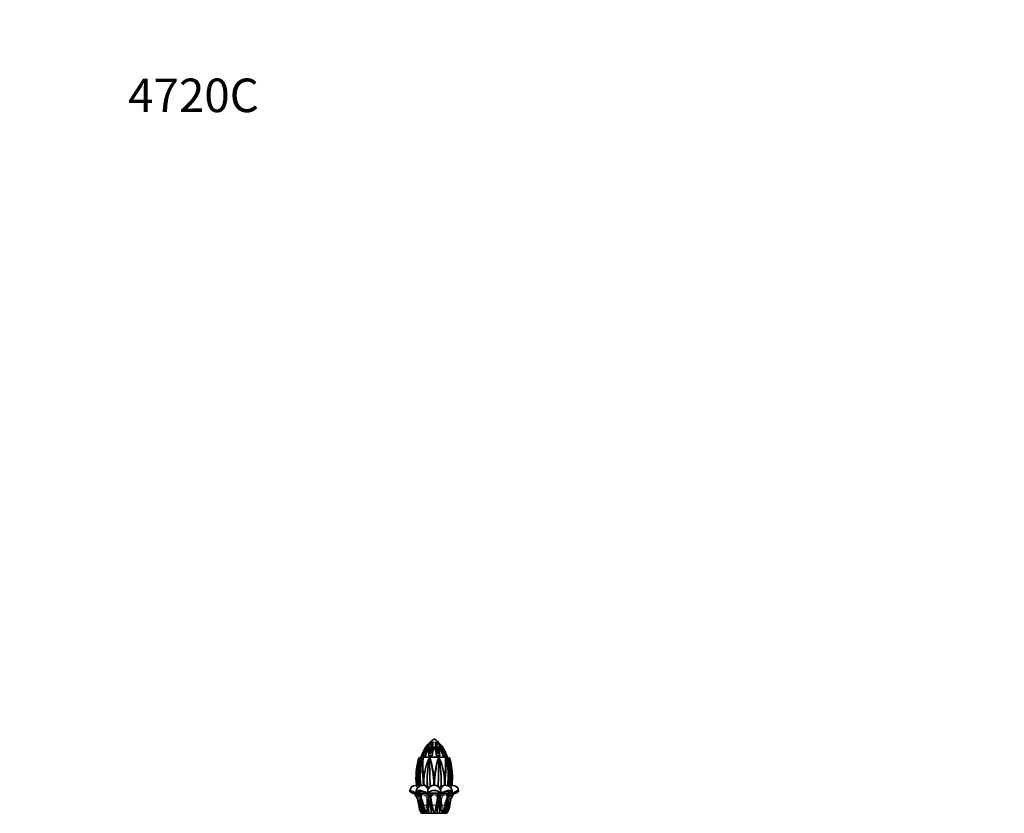
# Model space of a CAD drawing. Units: millimetres. Extents: x 0 to 744, y 0 to 1164.
# Drawn here: x 0 to 353, y 880 to 1164 of the extents above; entities that cross this region are included whole.
import ezdxf
from ezdxf import colors
from ezdxf.entities.mleader import LeaderData, LeaderLine
from ezdxf.math import Vec2, Vec3

# ---------------------------------------------------------------- set-up
doc = ezdxf.new("R2010")
doc.units = ezdxf.units.MM
doc.layers.add('DV4_Défaut', color=7, linetype='Continuous')
doc.layers.add('Défaut', color=7, linetype='Continuous')

# ---------------------------------------------------------------- blocks, each defined once
blk = doc.blocks.new('_DOT')
at = {"color": 0}
blk.add_line((0, 0), (-1, 0), dxfattribs=at)
at = {"color": 0, "const_width": 0.333}
blk.add_lwpolyline([(-0.1665, 0, 1), (0.1665, 0, 1)], format="xyb", close=True, dxfattribs=at)
blk = doc.blocks.new('SE3')
at = {"layer": 'DV4_Défaut', "color": 7, "linetype": 'Continuous', "lineweight": 18}
for p, q in [((143.36, 899.55), (143.11, 899.81)), ((144.44, 899.55), (144.24, 899.81)), ((152.61, 899.82), (152.41, 899.55)), ((153.73, 899.82), (153.47, 899.55)), ((142.27, 890.09), (142.16, 891.32)), ((144.49, 890.09), (144.4, 891.32)), ((144.68, 891.34), (144.77, 890.1)), ((144.79, 891.33), (144.82, 890.09)), ((148.21, 890.09), (148.17, 891.32)), ((148.65, 891.33), (148.62, 890.09)), ((152.01, 890.09), (152.03, 891.32)), ((152.06, 890.1), (152.14, 891.35)), ((152.42, 891.33), (152.34, 890.09)), ((154.67, 891.33), (154.57, 890.09)), ((143.42, 885.6), (143.72, 885.6)), ((143.42, 885.6), (143.66, 884.66)), ((144.18, 884.91), (143.69, 884.91)), ((146.22, 885.6), (146.41, 885.6)), ((146.22, 885.6), (146.26, 884.66)), ((147.1, 884.91), (146.31, 884.91)), ((150.52, 884.91), (149.73, 884.91)), ((150.61, 885.6), (150.43, 885.6)), ((150.57, 884.66), (150.61, 885.6)), ((153.14, 884.91), (152.65, 884.91)), ((153.41, 885.6), (153.11, 885.6)), ((153.17, 884.66), (153.41, 885.6)), ((142.87, 882.96), (142.87, 882.96)), ((143.35, 882.96), (142.99, 882.96)), ((144.07, 882.96), (143.79, 882.96)), ((145.65, 882.96), (144.7, 882.96)), ((146.92, 882.96), (146.48, 882.96)), ((149, 882.96), (147.83, 882.96)), ((147.83, 882.96), (148.37, 880.08)), ((148.46, 880.08), (149, 882.96)), ((150.35, 882.96), (149.91, 882.96)), ((152.13, 882.96), (151.18, 882.96)), ((153.04, 882.96), (152.77, 882.96)), ((153.85, 882.96), (153.48, 882.96)), ((153.96, 882.96), (153.97, 882.96))]:
    blk.add_line(p, q, dxfattribs=at)
at = {"layer": 'DV4_Défaut', "color": 7, "linetype": 'Continuous', "lineweight": 35}
for p, q in [((143.41, 899.67), (143.19, 899.9)), ((153.22, 900.12), (143.61, 900.12)), ((143.97, 900.7), (143.92, 900.7)), ((144.01, 900.7), (143.97, 900.7)), ((144.42, 899.65), (144.24, 899.88)), ((145.22, 900.7), (144.44, 900.7)), ((145.24, 900.7), (145.22, 900.7)), ((147.69, 900.7), (146.45, 900.7)), ((150.44, 900.7), (149.2, 900.7)), ((151.66, 900.7), (151.63, 900.7)), ((152.41, 900.7), (151.66, 900.7)), ((152.61, 899.88), (152.42, 899.65)), ((152.87, 900.7), (152.83, 900.7)), ((152.87, 900.7), (152.92, 900.7)), ((153.64, 899.9), (153.42, 899.67)), ((142.52, 890.1), (141.76, 890.1)), ((142.31, 891.33), (142.39, 890.09)), ((144.77, 890.1), (144.3, 890.1)), ((144.75, 890.68), (144.68, 891.34)), ((144.77, 890.1), (144.74, 891.35)), ((145.96, 889.61), (145.96, 889.6)), ((146.16, 889.6), (145.96, 889.6)), ((148.38, 891.34), (148.42, 890.1)), ((148.42, 890.1), (148.44, 891.35)), ((150.89, 889.6), (150.67, 889.6)), ((150.89, 889.6), (150.88, 889.61)), ((152.09, 891.34), (152.06, 890.1)), ((152.06, 890.1), (152.06, 890.1)), ((152.53, 890.1), (152.06, 890.1)), ((152.14, 891.35), (152.07, 890.68)), ((155.07, 890.1), (154.31, 890.1)), ((154.44, 890.09), (154.52, 891.32)), ((140.79, 887.33), (141.02, 887.49)), ((141.03, 887.32), (140.79, 887.33)), ((141.02, 887.49), (141.29, 887.61)), ((141.03, 887.32), (141.17, 887.32)), ((141.16, 887.33), (142.04, 887.34)), ((141.17, 887.32), (141.16, 887.33)), ((141.16, 887.33), (141.16, 887.33)), ((141.22, 887.33), (141.16, 887.33)), ((142.05, 887.34), (141.22, 887.33)), ((141.83, 887.32), (142.07, 887.32)), ((142.04, 887.32), (141.83, 887.32)), ((142.25, 887.33), (142.5, 887.49)), ((142.49, 887.32), (142.25, 887.33)), ((142.38, 887.32), (142.47, 887.32)), ((142.49, 887.32), (142.64, 887.32)), ((142.5, 887.49), (143.09, 887.75)), ((142.63, 887.33), (143.5, 887.34)), ((142.64, 887.32), (142.63, 887.33)), ((143.12, 887.33), (142.63, 887.33)), ((143.64, 887.34), (143.12, 887.33)), ((144.12, 888.06), (143.27, 888.06)), ((143.49, 887.32), (143.64, 887.32)), ((145.33, 887.32), (143.49, 887.32)), ((143.5, 887.34), (143.64, 887.34)), ((143.64, 887.32), (144.43, 887.32)), ((143.66, 884.66), (143.69, 884.91)), ((143.69, 884.91), (143.73, 885.58)), ((143.73, 885.58), (143.72, 885.6)), ((144.42, 887.32), (144.79, 887.32)), ((144.66, 887.33), (144.61, 887.33)), ((144.79, 887.32), (144.85, 887.32)), ((144.85, 887.32), (145.34, 887.32)), ((145.33, 887.33), (145.85, 887.34)), ((146.04, 887.33), (145.33, 887.33)), ((146.22, 887.32), (146.06, 887.33)), ((146.22, 887.32), (146.31, 887.32)), ((146.26, 884.66), (146.31, 884.91)), ((146.31, 887.33), (146.85, 887.34)), ((146.31, 887.32), (146.31, 887.33)), ((147.05, 887.33), (146.31, 887.33)), ((146.31, 884.91), (146.41, 885.58)), ((146.41, 885.58), (146.41, 885.6)), ((146.98, 885.58), (146.41, 885.58)), ((146.85, 887.34), (146.61, 887.75)), ((146.85, 887.34), (147.05, 887.34)), ((147.15, 884.66), (146.97, 885.6)), ((149.8, 887.32), (147.03, 887.32)), ((147.03, 887.32), (148.2, 887.32)), ((147.05, 887.34), (147.05, 887.33)), ((148.2, 887.32), (148.64, 887.32)), ((148.64, 887.32), (149.8, 887.32)), ((149.86, 885.6), (149.68, 884.66)), ((149.78, 887.33), (149.78, 887.34)), ((149.78, 887.34), (149.99, 887.34)), ((150.53, 887.33), (149.78, 887.33)), ((150.42, 885.58), (149.86, 885.58)), ((149.99, 887.34), (150.53, 887.33)), ((150.43, 885.6), (150.42, 885.58)), ((150.42, 885.58), (150.52, 884.91)), ((150.53, 887.33), (150.52, 887.32)), ((150.61, 887.32), (150.52, 887.32)), ((150.52, 884.91), (150.57, 884.66)), ((150.79, 887.32), (150.77, 887.33)), ((151.5, 887.33), (150.79, 887.33)), ((150.98, 887.34), (151.5, 887.33)), ((153.34, 887.32), (151.49, 887.32)), ((151.49, 887.32), (151.98, 887.32)), ((151.98, 887.32), (152.04, 887.32)), ((152.04, 887.32), (152.41, 887.32)), ((152.23, 887.33), (152.17, 887.33)), ((152.4, 887.32), (153.2, 887.32)), ((153.56, 888.06), (152.73, 888.06)), ((153.11, 885.58), (152.93, 885.58)), ((153.11, 885.6), (153.11, 885.58)), ((153.11, 885.58), (153.14, 884.91)), ((153.14, 884.91), (153.17, 884.66)), ((153.71, 887.33), (153.19, 887.34)), ((153.19, 887.34), (153.2, 887.32)), ((153.19, 887.34), (153.33, 887.34)), ((153.2, 887.32), (153.34, 887.32)), ((153.33, 887.34), (154.2, 887.33)), ((154.2, 887.33), (153.71, 887.33)), ((154.33, 887.49), (153.74, 887.75)), ((154.2, 887.33), (154.19, 887.32)), ((154.34, 887.32), (154.19, 887.32)), ((154.33, 887.49), (154.59, 887.33)), ((154.45, 887.32), (154.36, 887.32)), ((154.45, 887.32), (154.59, 887.33)), ((155.62, 887.33), (154.78, 887.34)), ((154.8, 887.34), (155.67, 887.33)), ((155.81, 887.49), (155.54, 887.61)), ((155.67, 887.33), (155.62, 887.33)), ((155.67, 887.33), (155.66, 887.32)), ((155.81, 887.32), (155.66, 887.32)), ((155.81, 887.49), (156.04, 887.33)), ((155.81, 887.32), (156.04, 887.33)), ((142.53, 884.69), (142.63, 884.53)), ((143.79, 882.96), (143.66, 884.69)), ((143.66, 884.69), (143.94, 884.12)), ((144.52, 883.12), (144.56, 882.91)), ((146.48, 882.96), (146.6, 884.69)), ((146.6, 884.69), (146.92, 882.96)), ((146.92, 882.96), (147.46, 880.08)), ((147.81, 881.15), (147.69, 881.8)), ((149.14, 881.8), (149.02, 881.15)), ((149.37, 880.08), (149.91, 882.96)), ((149.91, 882.96), (150.23, 884.69)), ((150.72, 881.8), (150.65, 881.17)), ((152.77, 882.96), (153.18, 884.69)), ((153.18, 884.69), (152.9, 884.12)), ((153.96, 882.96), (154.3, 884.69)), ((143.38, 881.07), (143.52, 881.11)), ((143.94, 880.08), (143.38, 881.07)), ((143.52, 881.07), (143.38, 881.07)), ((144.08, 881.07), (143.71, 881.07)), ((143.94, 880.08), (143.92, 880.08)), ((143.94, 880.08), (143.94, 880.08)), ((144.12, 880.08), (143.94, 880.08)), ((144.12, 880.08), (144.12, 880.08)), ((144.15, 880.08), (144.12, 880.08)), ((144.15, 880.08), (144.15, 880.08)), ((144.53, 880.08), (144.15, 880.08)), ((145.06, 880.08), (144.53, 880.08)), ((144.6, 881.07), (144.82, 881.17)), ((145.06, 880.08), (144.6, 881.07)), ((145.21, 881.07), (144.6, 881.07)), ((145.2, 881.17), (144.82, 881.17)), ((145.06, 880.08), (145.06, 880.08)), ((146.58, 880.08), (145.06, 880.08)), ((146.44, 881.07), (145.69, 881.07)), ((145.72, 880.08), (145.73, 880.08)), ((145.81, 880.08), (145.73, 880.08)), ((145.81, 880.08), (145.82, 880.08)), ((146.15, 881.15), (146.18, 881.17)), ((146.44, 881.17), (146.18, 881.17)), ((147.46, 880.08), (146.6, 880.08)), ((147.81, 881.17), (147.26, 881.17)), ((148.12, 881.07), (147.28, 881.07)), ((148.37, 880.08), (147.46, 880.08)), ((148.36, 880.08), (148.37, 880.08)), ((148.46, 880.08), (148.37, 880.08)), ((148.46, 880.08), (148.47, 880.08)), ((149.37, 880.08), (148.46, 880.08)), ((149.55, 881.07), (148.71, 881.07)), ((149.57, 881.17), (149.03, 881.17)), ((150.23, 880.08), (149.37, 880.08)), ((151.02, 880.08), (150.23, 880.08)), ((151.15, 881.07), (150.39, 881.07)), ((150.65, 881.17), (150.41, 881.17)), ((150.65, 881.17), (150.68, 881.15)), ((151.01, 880.08), (151.02, 880.08)), ((151.1, 880.08), (151.02, 880.08)), ((151.1, 880.08), (151.11, 880.08)), ((151.77, 880.08), (151.13, 880.08)), ((152.23, 881.07), (151.62, 881.07)), ((152.01, 881.17), (151.63, 881.17)), ((152.23, 881.07), (151.77, 880.08)), ((151.77, 880.08), (151.77, 880.08)), ((152.3, 880.08), (151.77, 880.08)), ((152.01, 881.17), (152.23, 881.07)), ((152.68, 880.08), (152.3, 880.08)), ((152.68, 880.08), (152.68, 880.08)), ((152.71, 880.08), (152.68, 880.08)), ((152.71, 880.08), (152.71, 880.08)), ((152.89, 880.08), (152.73, 880.08)), ((153.13, 881.07), (152.75, 881.07)), ((153.45, 881.07), (152.89, 880.08)), ((152.89, 880.08), (152.89, 880.08)), ((152.89, 880.08), (152.92, 880.08)), ((153.45, 881.07), (153.31, 881.07)), ((153.32, 881.11), (153.45, 881.07))]:
    blk.add_line(p, q, dxfattribs=at)
for centre, radius, start, end in [((154.72, 897.28), 11.33, 123.8104, 133.249), ((142.11, 897.28), 11.33, 45.7482, 56.1896), ((153.43, 897.75), 9.91, 141.1842, 162.7061), ((155.01, 897.08), 11.67, 132.4701, 159.3767), ((158.92, 896.97), 14.94, 152.124, 165.5755), ((152.8, 899.8), 8.01, 132.6444, 169.975), ((168.18, 891.39), 25.25, 145.4818, 157.1376), ((153.75, 898.69), 8.77, 143.0759, 166.7976), ((157.68, 895.56), 13.46, 144.9682, 157.5794), ((155.01, 897.08), 11.67, 132.4702, 143.9111), ((87.49, 907.68), 59.37, 353.2401, 356.4039), ((154.12, 902.07), 7.1, 149.3096, 187.0767), ((130.39, 907.03), 17.68, 340.7238, 355.6624), ((155.93, 901.43), 8.8, 155.6081, 181.5176), ((158.27, 900.04), 10.6, 158.3139, 176.4629), ((139.29, 900.04), 9.93, 3.7775, 23.2412), ((142.71, 902.07), 7.1, 352.9237, 30.6901), ((166.44, 907.03), 17.68, 184.3371, 199.2766), ((140.99, 901.45), 8.72, 358.3279, 24.8326), ((144.03, 899.8), 8.01, 10.0263, 47.3543), ((128.64, 891.38), 25.26, 22.8648, 34.5158), ((141.82, 897.08), 11.67, 20.6234, 47.5298), ((143.34, 898.72), 8.55, 13.3879, 37.8339), ((236.01, 911.39), 86.24, 184.9396, 187.1205), ((139.64, 895.71), 12.99, 22.5777, 35.5283), ((143.55, 897.8), 9.76, 17.2325, 39.0931), ((138.08, 896.93), 14.82, 14.7392, 28.3351), ((141.82, 897.08), 11.67, 20.6233, 35.496), ((167.89, 892.8), 26, 164.5168, 185.9815), ((156.62, 894.23), 14.29, 158.1455, 172.3566), ((158.41, 892.93), 16.03, 154.5768, 168.5824), ((167.55, 892.5), 24.73, 162.9774, 186.7287), ((143.05, 899.76), 0.2, 44.1221, 164.094), ((142.64, 899.91), 0.803, 333.3855, 342.7691), ((158.51, 893.07), 16.48, 154.6885, 156.405), ((185.83, 893.47), 42.4, 171.4855, 184.7393), ((168.91, 885.36), 29.29, 148.4295, 149.75), ((144.08, 899.76), 0.2, 37.9, 154.5312), ((154.72, 897.28), 11.33, 159.7272, 162.4498), ((162.8, 889.48), 21.89, 145.2434, 149.1727), ((177.8, 897.18), 33.45, 175.9332, 181.7926), ((163.28, 891.81), 18.49, 154.3368, 166.5385), ((182.17, 892.09), 36.29, 167.8253, 183.925), ((174.84, 892.39), 28.92, 166.7774, 185.5382), ((146.77, 899.76), 0.2, 16.1611, 154.0937), ((-1149.29, 859.53), 1296.6, 1.32954, 1.77756), ((111.48, 889.53), 36.94, 10.2931, 16.1611), ((181.49, 890.03), 33.07, 162.7981, 169.4102), ((418.53, 887.53), 268.67, 177.394, 179.557), ((150.09, 899.76), 0.2, 24.9284, 162.7981), ((119.44, 892.17), 31.44, 355.3099, 12.5566), ((110.39, 891.76), 40.55, 356.9563, 11.3534), ((132.49, 891.64), 19.54, 13.2722, 24.7067), ((134.33, 889.66), 21.54, 30.8251, 34.9225), ((116.81, 897.43), 35.66, 357.8756, 3.4028), ((152.77, 899.76), 0.2, 24.8087, 141.6661), ((142.11, 897.28), 11.33, 17.5502, 20.8924), ((127.92, 885.36), 29.29, 30.25, 31.5705), ((137.79, 892.82), 16.66, 11.4138, 24.792), ((107.57, 893.35), 45.81, 355.7723, 8.0205), ((128.21, 892.4), 25.79, 353.7859, 16.5471), ((138.32, 893.07), 16.48, 23.5987, 25.3115), ((138.32, 893.07), 16.48, 23.9205, 24.3696), ((154.19, 899.91), 0.803, 197.2325, 206.4374), ((140.34, 894.29), 14.15, 7.4141, 21.8447), ((153.78, 899.76), 0.2, 15.906, 135.8779), ((134.49, 894.48), 20.21, 4.6052, 15.2985), ((128.91, 892.8), 26.03, 354.0342, 15.4708), ((128.94, 892.8), 26, 11.0048, 15.4832), ((161.16, 893.57), 18.88, 172.1996, 181.9339), ((161.62, 892.19), 19.33, 168.3242, 182.5522), ((160.18, 892.85), 17.23, 164.025, 190.1501), ((208.06, 897.89), 63.71, 181.5867, 185.9079), ((161.05, 891.84), 16.32, 164.81, 181.7118), ((111.48, 889.53), 36.94, 2.8036, 10.2931), ((181.49, 890.03), 33.07, 169.4102, 177.7248), ((135.08, 891.72), 17.01, 358.6954, 15.0171), ((74.37, 898.74), 78.12, 354.5722, 358.0746), ((136.18, 892.79), 17.69, 350.3084, 15.7254), ((134.82, 892.14), 19.72, 357.6148, 11.6584), ((135.11, 893.56), 19.43, 358.5574, 7.5456), ((141.77, 887.98), 2.1, 90.2418, 176.6522), ((144.31, 887.76), 2.32, 90.2729, 183.3809), ((141.86, 888.82), 1.37, 34.7901, 67.2225), ((144.52, 887.78), 2.32, 51.6319, 82.506), ((148.99, 887.69), 2.95, 164.7838, 186.9164), ((148.42, 887.7), 2.4, 18.6154, 161.3846), ((144.16, 886.85), 3.41, 44.6933, 53.9369), ((152.67, 886.85), 3.4, 126.0566, 135.3132), ((147.84, 887.69), 2.95, 353.0883, 15.2115), ((152.3, 887.82), 2.29, 97.2747, 128.4469), ((152.52, 887.76), 2.32, 356.3099, 89.8771), ((155.06, 887.98), 2.1, 3.0545, 89.7494), ((141.02, 889.41), 2.09, 263.5628, 270.0431), ((134.61, 882.26), 8.28, 27.518, 37.7632), ((127.62, 878.4), 16.28, 28.1566, 33.3087), ((114.76, 869.4), 32.46, 33.2475, 33.5096), ((139.27, 883.67), 4.6, 31.4784, 52.6873), ((142.38, 887.99), 0.668, 258.6104, 270.4075), ((133.89, 881.84), 9.17, 7.0131, 23.6441), ((145.76, 886.86), 2.68, 169.788, 196.9581), ((143.8, 887.55), 0.738, 136.0091, 163.9951), ((141.53, 885.78), 2.51, 38.1399, 51.5102), ((140.73, 884.48), 3.19, 20.4219, 35.0155), ((145.45, 886.92), 2, 168.5824, 190.5626), ((144.92, 887.06), 1.31, 167.8816, 168.6407), ((131.36, 880.64), 13.39, 10.695, 21.4089), ((144.61, 886.37), 0.97, 79.4004, 100.5996), ((144.67, 886.36), 0.971, 79.4264, 90.6075), ((143.67, 884.79), 3.04, 25.0271, 56.7973), ((148.42, 884.8), 3.46, 47.1329, 132.8671), ((144.46, 885.29), 1.97, 8.8195, 22.8638), ((148.42, 885.87), 2, 132.9506, 173.9961), ((148.42, 885.87), 1.47, 132.598, 190.6473), ((148.42, 885.79), 1.53, 49.4626, 130.5374), ((148.42, 885.86), 1.48, 81.4194, 98.5806), ((148.42, 885.86), 1.47, 81.3887, 98.6113), ((148.42, 885.87), 1.47, 349.3527, 47.402), ((148.42, 885.87), 2, 6.0039, 47.0494), ((151.5, 886.74), 1.63, 141.6694, 158.5944), ((153.13, 884.82), 3, 122.9976, 155.178), ((152.42, 885.27), 2.02, 123.6676, 170.6173), ((150.61, 888.38), 1.06, 270.3671, 279.0539), ((152.16, 886.36), 0.971, 89.3957, 100.5772), ((152.22, 886.37), 0.97, 79.4006, 100.5994), ((165.61, 880.49), 13.57, 158.2388, 169.7022), ((156.16, 884.44), 3.26, 145.0036, 159.2415), ((155.31, 885.78), 2.52, 128.5185, 141.8314), ((151.38, 886.92), 2, 349.4316, 11.4234), ((151.19, 886.85), 2.56, 342.4113, 10.8426), ((157.53, 883.7), 4.56, 127.2093, 148.6249), ((162.94, 881.84), 9.17, 156.3557, 172.9871), ((154.34, 889.65), 2.32, 270.0699, 276.0966), ((169.18, 878.42), 16.23, 146.684, 151.8507), ((162.22, 882.26), 8.28, 142.2368, 152.3383), ((182.13, 869.36), 32.54, 146.4922, 146.7303), ((155.81, 889.41), 2.09, 269.9569, 276.4372), ((134.33, 882.18), 8.57, 5.1656, 16.998), ((134.61, 882.26), 8.28, 15.3972, 15.527), ((134.61, 882.26), 8.28, 11.3421, 15.3972), ((148.76, 883.51), 5.91, 185.3683, 215.4152), ((148.65, 883.44), 5.81, 184.8067, 215.3439), ((149.05, 883.69), 6.11, 186.9436, 216.2251), ((149.04, 883.85), 5.43, 171.4478, 189.9419), ((130.07, 880.55), 14.2, 9.7487, 16.9436), ((149.14, 882.79), 5.35, 178.2382, 210.4313), ((155.44, 885.95), 11.65, 189.0391, 204.2347), ((153.11, 884.48), 9.17, 189.5449, 208.6196), ((153.68, 884.62), 9.26, 190.583, 202.3097), ((152.15, 883.07), 6.1, 164.9245, 181.4967), ((168.53, 883.51), 22.49, 181.5304, 184.3651), ((155.07, 882.54), 8.99, 184.7494, 188.806), ((154.11, 881.84), 7.71, 171.6448, 193.136), ((135.45, 881.35), 12.16, 7.3698, 15.7744), ((164.39, 885.07), 17.02, 187.2882, 191.0773), ((132.44, 885.07), 17.02, 348.9228, 352.7117), ((161.39, 881.35), 12.17, 164.2275, 172.6284), ((163.4, 884.7), 13.17, 180.0467, 187.6138), ((142.72, 881.84), 7.71, 346.8651, 8.3542), ((144.68, 883.07), 6.1, 358.5008, 15.078), ((128.3, 883.51), 22.49, 355.6348, 358.4697), ((143.21, 884.58), 9.2, 337.7569, 349.5724), ((143.72, 884.48), 9.17, 331.38, 350.4555), ((141.41, 885.94), 11.62, 335.7518, 350.9744), ((147.7, 882.79), 5.35, 329.569, 1.7615), ((147.78, 883.7), 6.11, 323.7862, 353.045), ((148.08, 883.51), 5.91, 324.5849, 354.6316), ((148.18, 883.44), 5.81, 324.6561, 355.1933), ((161.22, 883.18), 8.18, 169.3404, 181.5491), ((147.8, 883.85), 5.43, 350.0568, 8.5536), ((162.22, 882.26), 8.28, 161.9306, 175.1933), ((148.99, 883.7), 6.07, 205.7142, 216.6079), ((143.36, 884), 2.95, 276.6562, 285.3058), ((148.33, 882.58), 4.86, 198.124, 210.9105), ((148.48, 883.32), 5.6, 215.316, 215.3201), ((153.79, 884.92), 9.4, 204.1904, 210.9678), ((145.64, 882.64), 1.57, 271.7555, 289.0146), ((151.41, 881.33), 5.73, 182.6152, 192.5677), ((83.95, 865.12), 66.13, 13.0807, 13.9588), ((212.81, 865.14), 66.04, 166.0406, 166.9198), ((151.19, 882.64), 1.57, 250.9832, 268.2466), ((145.42, 881.33), 5.73, 347.433, 357.3841), ((143.04, 884.92), 9.4, 329.0324, 335.8094), ((148.51, 882.58), 4.86, 329.0897, 341.8758), ((153.47, 884), 2.95, 254.6957, 263.3423), ((147.84, 883.7), 6.07, 323.3923, 334.2857), ((148.35, 883.32), 5.6, 324.6799, 324.684)]:
    blk.add_arc(centre, radius, start, end, dxfattribs=at)
at = {"layer": 'DV4_Défaut', "color": 7, "linetype": 'Continuous', "lineweight": 18}
for centre, radius, start, end in [((162.67, 894.4), 20.54, 164.7211, 175.188), ((163.09, 894.39), 20.7, 164.8108, 175.1713), ((223.79, 901.18), 79.87, 180.9819, 183.6312), ((220.26, 900.72), 76.03, 180.6846, 183.4609), ((162.95, 891.81), 18.11, 153.772, 166.2829), ((112.8, 889.64), 35.4, 10.5474, 16.6952), ((180.39, 890.12), 31.76, 162.24, 169.1503), ((132.82, 891.64), 19.15, 13.5205, 25.2434), ((64, 901.94), 88.64, 356.228, 358.6241), ((58.91, 902.57), 94.05, 356.0549, 358.3174), ((134.04, 894.47), 20.4, 4.6212, 15.1936), ((173.58, 893.45), 31.5, 175.1433, 183.8934), ((163.78, 891.46), 18.99, 165.8463, 180.3882), ((115.98, 889.97), 32.22, 2.4022, 11.0147), ((177.84, 890.37), 29.21, 168.6922, 178.1284), ((132.06, 891.3), 19.98, 0.0423, 13.9614), ((541.21, 867.98), 389.49, 175.8601, 176.5638), ((122.23, 893.44), 32.51, 356.2708, 4.6907), ((135.03, 883.04), 8.32, 359.3976, 17.2674), ((140.22, 884.87), 3.29, 12.8332, 21.0121), ((129.43, 879.81), 15.58, 11.634, 21.454), ((144.36, 885.5), 1.87, 2.9615, 50.8677), ((133.17, 884.7), 12.6, 352.0446, 3.7035), ((397.96, 935.95), 255.69, 191.3766, 191.9617), ((-101.05, 935.93), 255.6, 348.0382, 348.6235), ((152.48, 885.5), 1.87, 129.1991, 176.9717), ((163.66, 884.7), 12.6, 176.2974, 187.9545), ((167.4, 879.81), 15.58, 158.5457, 168.3663), ((156.63, 884.86), 3.3, 157.0987, 167.1092), ((161.8, 883.04), 8.32, 162.7333, 180.6016), ((148.85, 882.94), 5.5, 179.8564, 211.3286), ((153.99, 884.69), 9.46, 190.5608, 209.1435), ((153.39, 881.95), 7.81, 172.5866, 193.8149), ((153.5, 881.93), 7.39, 181.0367, 186.055), ((143.33, 881.93), 7.39, 353.9449, 358.9633), ((143.34, 881.95), 7.91, 346.3279, 7.2706), ((142.9, 884.67), 9.39, 330.7962, 349.4995), ((147.97, 882.95), 5.51, 328.7139, 0.1011)]:
    blk.add_arc(centre, radius, start, end, dxfattribs=at)
for centre, major_axis, ratio, start_param, end_param in [((143.05, 899.76), (0.192, -0.054), 0.356604, 1.359479, 3.139291), ((143.05, 899.76), (-0.144, -0.139), 0.007471, 1.989789, 3.141593), ((144.08, 899.76), (0.2, 0.001), 0.438106, 0.679029, 2.458841), ((144.08, 899.76), (-0.158, -0.123), 0.415243, 2.472097, 3.141585), ((146.77, 899.76), (0.18, -0.087), 0.126542, 1.965918, 3.141593), ((146.77, 899.76), (0.192, 0.056), 0.352267, 0, 1.779812), ((150.09, 899.76), (0.191, -0.059), 0.357114, 1.36422, 3.141593), ((150.09, 899.76), (-0.181, -0.084), 0.131873, 3.141593, 4.315469), ((152.77, 899.76), (0.157, -0.124), 0.403154, 3.141593, 3.80216), ((152.77, 899.76), (0.2, -0.003), 0.45128, 0.683688, 2.461061), ((153.78, 899.76), (0.144, -0.139), 0.007471, 2.001817, 3.136982), ((153.78, 899.76), (-0.192, -0.055), 0.373073, 3.139275, 4.916648), ((142.4, 896.09), (-0.199, 0.018), 0.214815, 4.42195, 6.095021), ((144.21, 896.09), (-0.2, -0.011), 0.226445, 3.777303, 5.450374), ((147.63, 896.09), (-0.197, -0.036), 0.15158, 3.141593, 4.814663), ((149.18, 896.08), (0.197, -0.037), 0.150482, 1.473543, 3.141593), ((152.6, 896.08), (0.2, -0.012), 0.228534, 0.838167, 2.506217), ((154.43, 896.08), (0.199, 0.018), 0.219294, 0.192966, 1.861015), ((141.76, 887.7), (0, -2.4), 0.309017, 2.158303, 3.141101), ((142.35, 891.33), (-0.2, -0.013), 0.029652, -1.340784, -0.2758), ((144.3, 887.7), (0, -2.4), 0.809017, 1.895697, 3.141915), ((144.52, 891.33), (-0.199, -0.014), 0.015268, 0.90258, 2.514059), ((148.18, 891.33), (-0.2, -0.01), 0.054357, 1.530114, 3.141593), ((148.64, 891.34), (0.2, -0.008), 0.054312, 3.141593, 4.750365), ((152.53, 887.7), (0, -2.4), 0.809017, 3.141915, 4.387488), ((152.3, 891.34), (0.2, -0.013), 0.020639, 3.769493, 5.378266), ((155.07, 887.7), (0, -2.4), 0.309017, 3.141101, 4.119075), ((154.48, 891.34), (0.2, -0.013), 0.020918, 0.277932, 1.348725), ((141.76, 887.7), (0, -2.4), 0.309017, -1.483249, -1.413613), ((141.76, 887.7), (0, -2.4), 0.309017, 1.413613, 1.483249), ((143.3, 885.67), (0.381, 0.123), 0.276484, 3.613974, 4.947041), ((144.2, 885.67), (0.373, 0.144), 0.194523, 3.169908, 3.844944), ((145.9, 885.67), (0.399, 0.033), 0.396705, 4.269464, 5.60253), ((147.37, 885.67), (0.393, 0.074), 0.365399, 3.141593, 4.474659), ((149.47, 885.67), (0.393, -0.074), 0.365399, 4.950119, 6.283185), ((150.93, 885.67), (0.399, -0.033), 0.396705, 3.822248, 5.155314), ((152.63, 885.67), (-0.373, 0.144), 0.194523, 2.438242, 3.115663), ((153.53, 885.67), (0.381, -0.123), 0.276484, 4.477737, 5.810804), ((155.07, 887.7), (0, -2.4), 0.309017, -1.483249, -1.413613), ((155.07, 887.7), (0, -2.4), 0.309017, 1.413613, 1.483249), ((143.71, 882.99), (-0.4, -0.001), 0.194937, 0.427282, 1.497172), ((144.96, 882.99), (0.393, 0.075), 0.05715, 2.307177, 3.108795), ((145.85, 882.99), (0.397, -0.045), 0.159616, 4.206658, 5.276548), ((147.87, 882.99), (-0.393, -0.074), 0.063328, 0.381551, 1.45144), ((148.96, 882.99), (0.393, -0.074), 0.063328, 4.831745, 5.901635), ((150.99, 882.99), (0.397, 0.045), 0.159616, 4.14823, 5.21812), ((151.87, 882.99), (-0.393, 0.075), 0.05715, 3.143718, 3.976008), ((153.12, 882.99), (0.4, -0.001), 0.194937, 4.786013, 5.855903)]:
    blk.add_ellipse(centre, major_axis=major_axis, ratio=ratio, start_param=start_param, end_param=end_param, dxfattribs=at)
at = {"layer": 'DV4_Défaut', "color": 7, "linetype": 'Continuous', "lineweight": 35}
for centre, major_axis, ratio, start_param, end_param in [((144.08, 899.76), (0.181, -0.086), 0.152364, 3.141593, 3.752801), ((146.77, 899.76), (0.18, -0.087), 0.126542, 3.141593, 3.743291), ((150.09, 899.76), (-0.181, -0.084), 0.131873, 2.535657, 3.141593), ((152.77, 899.76), (-0.182, -0.084), 0.138891, 2.536065, 3.141593), ((145.46, 896.08), (0.194, -0.047), 0.014952, 2.089621, 3.757671), ((151.35, 896.09), (-0.195, -0.046), 0.018817, 2.524792, 4.197863), ((148.42, 885.87), (-5.25, 0), 0.381966, 5.93344, 6.178398), ((144.2, 885.67), (0.373, 0.144), 0.194523, 3.145319, 3.169908), ((148.42, 885.87), (5.25, 0), 0.381966, 0.104787, 0.349745), ((144.96, 882.99), (0.393, 0.075), 0.05715, 3.108795, 3.147811), ((151.87, 882.99), (-0.393, 0.075), 0.05715, 2.906119, 3.143718)]:
    blk.add_ellipse(centre, major_axis=major_axis, ratio=ratio, start_param=start_param, end_param=end_param, dxfattribs=at)
for points, knots in [([(144.42, 899.65), (144.42, 899.64), (144.42, 899.64), (144.44, 899.61), (144.44, 899.58), (144.44, 899.55)], [0, 0, 0, 0, 0.154627, 0.154627, 1, 1, 1, 1]), ([(152.41, 899.55), (152.4, 899.59), (152.41, 899.62), (152.42, 899.64), (152.43, 899.65), (152.43, 899.65)], [0, 0, 0, 0, 0.830702, 0.830702, 1, 1, 1, 1]), ([(144.82, 890.09), (144.78, 890.09), (144.75, 890.1), (144.73, 890.1), (144.74, 890.1), (144.77, 890.1)], [0, 0, 0, 0, 0.5, 0.5, 1, 1, 1, 1]), ([(152.06, 890.1), (152.09, 890.1), (152.1, 890.1), (152.09, 890.1), (152.06, 890.09), (152.01, 890.09)], [0, 0, 0, 0, 0.5, 0.5, 1, 1, 1, 1]), ([(154.44, 890.09), (154.4, 890.08), (154.36, 890.06), (154.26, 890.01), (154.22, 889.98), (154.06, 889.85), (153.96, 889.74), (153.85, 889.61)], [0, 0, 0, 0, 0.25, 0.25, 0.5, 0.5, 1, 1, 1, 1]), ([(142.25, 887.33), (141.69, 887.39), (141.13, 887.66), (140.3, 888.1), (140.04, 888.26), (139.69, 888.26), (139.59, 888.1), (139.89, 887.66), (140.27, 887.39), (140.79, 887.33)], [0, 0, 0, 0, 0.25, 0.25, 0.5, 0.5, 0.75, 0.75, 1, 1, 1, 1]), ([(142.1, 887.3), (142.06, 887.29), (141.97, 887.26), (141.86, 887.15), (141.8, 887), (141.78, 886.85), (141.8, 886.69), (141.86, 886.48), (141.98, 886.19), (142.14, 885.84), (142.26, 885.57), (142.31, 885.45), (142.32, 885.43)], [0, 0, 0, 0, 0.046466, 0.126186, 0.19877, 0.26578, 0.348366, 0.478561, 0.661232, 0.825067, 0.976673, 1, 1, 1, 1]), ([(146.06, 887.33), (145.68, 887.39), (145.16, 887.66), (144.11, 888.1), (143.59, 888.26), (142.67, 888.26), (142.25, 888.1), (141.91, 887.66), (141.97, 887.39), (142.25, 887.33)], [0, 0, 0, 0, 0.25, 0.25, 0.5, 0.5, 0.75, 0.75, 1, 1, 1, 1]), ([(144.19, 887.24), (144.09, 887.18), (143.92, 887.08), (143.76, 886.8), (143.67, 886.48), (143.68, 886.1), (143.74, 885.76), (143.82, 885.57), (143.84, 885.53)], [0, 0, 0, 0, 0.166778, 0.336824, 0.511596, 0.710319, 0.934596, 1, 1, 1, 1]), ([(145.53, 886.95), (145.46, 887), (145.37, 887.05), (145.21, 887.14), (145.12, 887.18), (144.86, 887.28), (144.68, 887.31), (144.45, 887.31), (144.38, 887.3), (144.27, 887.28), (144.23, 887.26), (144.19, 887.24)], [0, 0, 0, 0, 0.176358, 0.176358, 0.352716, 0.352716, 0.705433, 0.705433, 0.881791, 0.881791, 1, 1, 1, 1]), ([(154.59, 887.33), (154.86, 887.39), (154.93, 887.66), (154.58, 888.1), (154.16, 888.26), (153.24, 888.26), (152.72, 888.1), (151.67, 887.66), (151.16, 887.39), (150.77, 887.33)], [0, 0, 0, 0, 0.25, 0.25, 0.5, 0.5, 0.75, 0.75, 1, 1, 1, 1]), ([(152.64, 887.25), (152.55, 887.29), (152.43, 887.31), (152.23, 887.31), (152.15, 887.3), (151.98, 887.27), (151.89, 887.25), (151.63, 887.15), (151.46, 887.06), (151.3, 886.95)], [0, 0, 0, 0, 0.29219, 0.29219, 0.469142, 0.469142, 0.646095, 0.646095, 1, 1, 1, 1]), ([(152.99, 885.53), (153.01, 885.57), (153.09, 885.74), (153.15, 886.08), (153.16, 886.47), (153.07, 886.82), (152.89, 887.09), (152.73, 887.19), (152.63, 887.24)], [0, 0, 0, 0, 0.060728, 0.264375, 0.486542, 0.677492, 0.850392, 1, 1, 1, 1]), ([(154.55, 885.51), (154.57, 885.56), (154.63, 885.71), (154.77, 886), (154.92, 886.35), (155.02, 886.62), (155.06, 886.85), (155.02, 887.06), (154.91, 887.21), (154.8, 887.3), (154.74, 887.31), (154.73, 887.31)], [0, 0, 0, 0, 0.056702, 0.220893, 0.397749, 0.600325, 0.731549, 0.824665, 0.908478, 0.99134, 1, 1, 1, 1]), ([(156.04, 887.33), (156.55, 887.39), (156.94, 887.66), (157.24, 888.1), (157.15, 888.26), (156.79, 888.26), (156.53, 888.1), (155.7, 887.66), (155.14, 887.39), (154.59, 887.33)], [0, 0, 0, 0, 0.25, 0.25, 0.5, 0.5, 0.75, 0.75, 1, 1, 1, 1]), ([(145.11, 881.1), (145.11, 881.1), (145.11, 881.1), (145.11, 881.08), (145.15, 881.07), (145.21, 881.07)], [0, 0, 0, 0, 0.030917, 0.030917, 1, 1, 1, 1]), ([(147.81, 881.15), (147.81, 881.13), (147.85, 881.11), (147.96, 881.08), (148.04, 881.07), (148.12, 881.07)], [0, 0, 0, 0, 0.5, 0.5, 1, 1, 1, 1]), ([(148.71, 881.07), (148.8, 881.07), (148.87, 881.08), (148.99, 881.11), (149.02, 881.13), (149.02, 881.15)], [0, 0, 0, 0, 0.5, 0.5, 1, 1, 1, 1]), ([(151.62, 881.07), (151.68, 881.07), (151.72, 881.08), (151.73, 881.1), (151.73, 881.1), (151.73, 881.1)], [0, 0, 0, 0, 0.976934, 0.976934, 1, 1, 1, 1])]:
    blk.add_open_spline(points, degree=3, knots=knots, dxfattribs=at)
at = {"layer": 'DV4_Défaut', "color": 7, "linetype": 'Continuous', "lineweight": 18}
for points, knots in [([(144.4, 891.32), (144.34, 892.12), (144.29, 892.93), (144.18, 894.53), (144.12, 895.33), (144.07, 896.12)], [0, 0, 0, 0, 0.5, 0.5, 1, 1, 1, 1]), ([(142.97, 885.51), (142.94, 885.64), (142.88, 885.76), (142.81, 885.88), (142.75, 886), (142.67, 886.11), (142.59, 886.21), (142.49, 886.32), (142.39, 886.42), (142.3, 886.5), (142.23, 886.57), (142.16, 886.62), (142.1, 886.66), (142.04, 886.69), (141.98, 886.72), (141.94, 886.72), (141.91, 886.72), (141.88, 886.71), (141.87, 886.69), (141.85, 886.67), (141.85, 886.64), (141.86, 886.59), (141.86, 886.55), (141.88, 886.49), (141.9, 886.43), (141.92, 886.35), (141.96, 886.26), (142, 886.16), (142.05, 886.05), (142.1, 885.93), (142.16, 885.8), (142.2, 885.7), (142.24, 885.61), (142.29, 885.51)], [0, 0, 0, 0, 0.099769, 0.099769, 0.099769, 0.200414, 0.200414, 0.200414, 0.314144, 0.314144, 0.314144, 0.401569, 0.401569, 0.401569, 0.491779, 0.491779, 0.491779, 0.568083, 0.568083, 0.568083, 0.640441, 0.640441, 0.640441, 0.720855, 0.720855, 0.720855, 0.815798, 0.815798, 0.815798, 0.924014, 0.924014, 0.924014, 1, 1, 1, 1]), ([(145.74, 885.51), (145.73, 885.64), (145.7, 885.76), (145.64, 885.88), (145.59, 886), (145.51, 886.11), (145.42, 886.21), (145.31, 886.32), (145.19, 886.42), (145.06, 886.5), (144.97, 886.57), (144.86, 886.62), (144.75, 886.66), (144.65, 886.69), (144.54, 886.72), (144.44, 886.72), (144.35, 886.72), (144.27, 886.71), (144.2, 886.69), (144.14, 886.67), (144.08, 886.64), (144.03, 886.59), (143.97, 886.55), (143.93, 886.49), (143.9, 886.43), (143.86, 886.35), (143.84, 886.26), (143.83, 886.16), (143.82, 886.05), (143.83, 885.93), (143.85, 885.8), (143.87, 885.7), (143.9, 885.61), (143.94, 885.51)], [0, 0, 0, 0, 0.099769, 0.099769, 0.099769, 0.200414, 0.200414, 0.200414, 0.314144, 0.314144, 0.314144, 0.401569, 0.401569, 0.401569, 0.491779, 0.491779, 0.491779, 0.568083, 0.568083, 0.568083, 0.640441, 0.640441, 0.640441, 0.720855, 0.720855, 0.720855, 0.815798, 0.815798, 0.815798, 0.924014, 0.924014, 0.924014, 1, 1, 1, 1]), ([(149.53, 885.51), (149.56, 885.64), (149.55, 885.76), (149.53, 885.88), (149.51, 886), (149.46, 886.11), (149.39, 886.21), (149.32, 886.32), (149.22, 886.42), (149.11, 886.5), (149.02, 886.57), (148.92, 886.62), (148.81, 886.66), (148.7, 886.69), (148.57, 886.72), (148.45, 886.72), (148.35, 886.72), (148.24, 886.71), (148.15, 886.69), (148.05, 886.67), (147.96, 886.64), (147.88, 886.59), (147.78, 886.55), (147.7, 886.49), (147.63, 886.43), (147.54, 886.35), (147.47, 886.26), (147.41, 886.16), (147.35, 886.05), (147.3, 885.93), (147.29, 885.8), (147.28, 885.7), (147.28, 885.61), (147.3, 885.51)], [0, 0, 0, 0, 0.099769, 0.099769, 0.099769, 0.200414, 0.200414, 0.200414, 0.314144, 0.314144, 0.314144, 0.401569, 0.401569, 0.401569, 0.491779, 0.491779, 0.491779, 0.568083, 0.568083, 0.568083, 0.640441, 0.640441, 0.640441, 0.720855, 0.720855, 0.720855, 0.815798, 0.815798, 0.815798, 0.924014, 0.924014, 0.924014, 1, 1, 1, 1]), ([(152.89, 885.51), (152.94, 885.64), (152.98, 885.76), (152.99, 885.88), (153.01, 886), (153.01, 886.11), (153, 886.21), (152.98, 886.32), (152.94, 886.42), (152.89, 886.5), (152.84, 886.57), (152.78, 886.62), (152.71, 886.66), (152.64, 886.69), (152.55, 886.72), (152.46, 886.72), (152.37, 886.72), (152.28, 886.71), (152.19, 886.69), (152.11, 886.67), (152.02, 886.64), (151.93, 886.59), (151.84, 886.55), (151.74, 886.49), (151.65, 886.43), (151.55, 886.35), (151.46, 886.26), (151.37, 886.16), (151.28, 886.05), (151.2, 885.93), (151.15, 885.8), (151.12, 885.7), (151.1, 885.61), (151.09, 885.51)], [0, 0, 0, 0, 0.099769, 0.099769, 0.099769, 0.200414, 0.200414, 0.200414, 0.314144, 0.314144, 0.314144, 0.401569, 0.401569, 0.401569, 0.491779, 0.491779, 0.491779, 0.568083, 0.568083, 0.568083, 0.640441, 0.640441, 0.640441, 0.720855, 0.720855, 0.720855, 0.815798, 0.815798, 0.815798, 0.924014, 0.924014, 0.924014, 1, 1, 1, 1]), ([(154.55, 885.51), (154.6, 885.64), (154.66, 885.76), (154.71, 885.88), (154.76, 886), (154.81, 886.11), (154.85, 886.21), (154.9, 886.32), (154.94, 886.42), (154.96, 886.5), (154.97, 886.57), (154.98, 886.62), (154.98, 886.66), (154.97, 886.69), (154.95, 886.72), (154.92, 886.72), (154.89, 886.72), (154.85, 886.71), (154.8, 886.69), (154.75, 886.67), (154.7, 886.64), (154.64, 886.59), (154.58, 886.55), (154.51, 886.49), (154.45, 886.43), (154.37, 886.35), (154.28, 886.26), (154.21, 886.16), (154.12, 886.05), (154.04, 885.93), (153.97, 885.8), (153.93, 885.7), (153.89, 885.61), (153.86, 885.51)], [0, 0, 0, 0, 0.099769, 0.099769, 0.099769, 0.200414, 0.200414, 0.200414, 0.314144, 0.314144, 0.314144, 0.401569, 0.401569, 0.401569, 0.491779, 0.491779, 0.491779, 0.568083, 0.568083, 0.568083, 0.640441, 0.640441, 0.640441, 0.720855, 0.720855, 0.720855, 0.815798, 0.815798, 0.815798, 0.924014, 0.924014, 0.924014, 1, 1, 1, 1])]:
    blk.add_open_spline(points, degree=3, knots=knots, dxfattribs=at)
at = {"layer": 'DV4_Défaut', "color": 7, "linetype": 'Continuous', "lineweight": 35}
for points, weights in [([(144.74, 891.35), (144.61, 891.34), (144.79, 891.33)], [1, 0.69355352111, 1]), ([(152.03, 891.32), (152.21, 891.33), (152.09, 891.34)], [1, 0.692578040041, 1])]:
    blk.add_rational_spline(points, weights, degree=2, dxfattribs=at)
for points in [[(143.27, 888.06), (143.43, 888.1), (143.6, 888.13), (143.77, 888.17)], [(146.06, 887.33), (146.05, 887.33), (146.05, 887.32), (146.05, 887.32)]]:
    blk.add_open_spline(points, degree=3, dxfattribs=at)

msp = doc.modelspace()

# ---------------------------------------------------------------- block references
at = {"layer": 'Défaut'}
msp.add_blockref('SE3', (0, 0), dxfattribs=at)

# ---------------------------------------------------------------- leaders
at = {"layer": 'Défaut', "color": 7, "linetype": 'Continuous', "lineweight": 18}
ml = msp.add_multileader_mtext('Standard', dxfattribs=at)
ml.set_content('{\\pxsm0.9;\\fSolid Edge ISO|b1||i0||c0|p34;\\W1.;01/06/2017\\P}', color=256)
ml.set_leader_properties()
ml.set_arrow_properties(name='DOT')
ml.build(insert=Vec2(0, 0))
ml.multileader.update_dxf_attribs({"leader_type": 0, "dogleg_length": 0, "arrow_head_size": 12})
ctx = ml.context
ctx.base_point, ctx.char_height, ctx.arrow_head_size, ctx.landing_gap_size = Vec3(656.6, 1156.97), 12, 12, 4.2
notes = []
notes.append((ctx, [(0, (0, 0, 0), (0, 0), (1, 0), 1, [])]))
ctx.mtext.insert = Vec3(658.6, 1163.09)
ml = msp.add_multileader_mtext('Standard', dxfattribs=at)
ml.set_content('{\\pxsm0.9;\\fArial|b1||i0||c0|p34;\\W1.;4720C\\P}', color=256)
ml.set_leader_properties()
ml.set_arrow_properties(name='DOT')
ml.build(insert=Vec2(0, 0))
ml.multileader.update_dxf_attribs({"leader_type": 0, "dogleg_length": 0, "arrow_head_size": 12})
ctx = ml.context
ctx.base_point, ctx.char_height, ctx.arrow_head_size, ctx.landing_gap_size = Vec3(36.85, 1136.92), 12, 12, 4.2
notes.append((ctx, [(0, (0, 0, 0), (0, 0), (1, 0), 1, [])]))
ctx.mtext.insert = Vec3(38.85, 1143.02)
for ctx, leaders in notes:
    for number, flags, end, landing, length, lines in leaders:
        leader = LeaderData()
        leader.index, (leader.has_last_leader_line, leader.has_dogleg_vector, leader.attachment_direction) = number, flags
        leader.last_leader_point, leader.dogleg_vector, leader.dogleg_length = Vec3(end), Vec3(landing), length
        for number, points, colour, breaks in lines:
            line = LeaderLine()
            line.index, line.vertices, line.color, line.breaks = number, Vec3.list(points), colors.encode_raw_color(colour), breaks
            leader.lines.append(line)
        ctx.leaders.append(leader)

doc.saveas('drawing.dxf')
